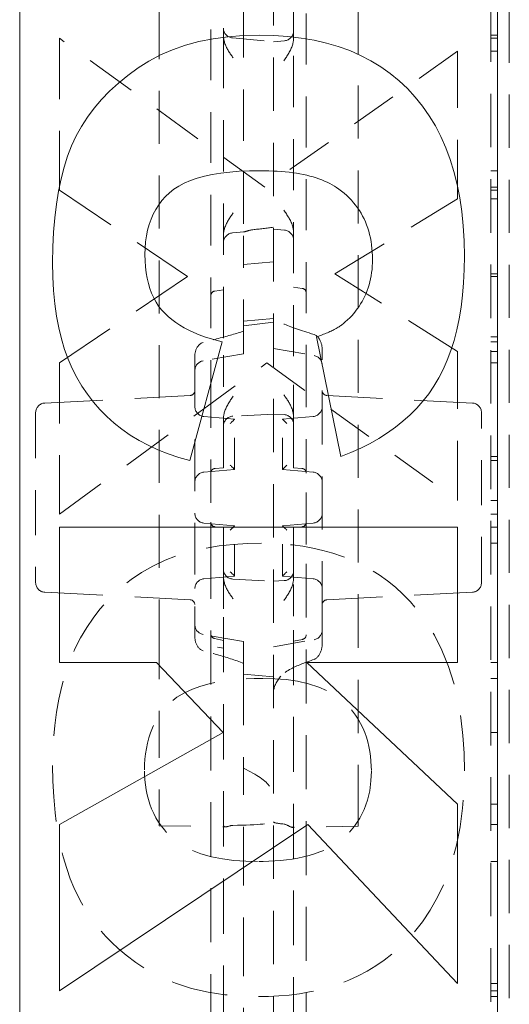
# Model space of a CAD drawing. Units: inches. Extents: x 1.2 to 90.8, y 0.2 to 71.8.
# Drawn here: x 65.8 to 67.4, y 9.5 to 12.6 of the extents above; entities that cross this region are included whole.
import ezdxf

# ---------------------------------------------------------------- set-up
doc = ezdxf.new("R2010")
doc.units = ezdxf.units.IN
doc.header["$LTSCALE"] = 2
doc.header["$MEASUREMENT"] = 0
doc.linetypes.add('DASHED', pattern=[0.2067, 0.1654, -0.0413])
doc.layers.add('Hidden Edges(ANSI)', color=7, linetype='DASHED', lineweight=18)
doc.layers.add('Visible Edges(ANSI)', color=7, linetype='Continuous', lineweight=18)

msp = doc.modelspace()

# ---------------------------------------------------------------- linework, layer by layer
at = {"layer": 'Hidden Edges(ANSI)', "ltscale": 0.509256}
msp.add_line((67.30742, 7.14151), (67.30742, 23.14151), dxfattribs=at)
at = {"layer": 'Hidden Edges(ANSI)', "ltscale": 0.508265}
for p, q in [((66.62432, 7.26213), (66.62432, 23.02088)), ((67.32745, 7.26213), (67.32745, 23.02088))]:
    msp.add_line(p, q, dxfattribs=at)
at = {"layer": 'Hidden Edges(ANSI)', "ltscale": 0.502918}
for p, q in [((66.26495, 19.61149), (66.26495, 10.67152)), ((66.88995, 10.67152), (66.88995, 19.61149))]:
    msp.add_line(p, q, dxfattribs=at)
at = {"layer": 'Hidden Edges(ANSI)', "ltscale": 0.50529}
msp.add_line((67.36492, 15.07921), (67.36492, 7.14151), dxfattribs=at)
at = {"layer": 'Hidden Edges(ANSI)', "ltscale": 0.487157}
msp.add_line((66.53057, 13.99095), (66.53057, 11.97704), dxfattribs=at)
at = {"layer": 'Hidden Edges(ANSI)', "ltscale": 0.482771}
msp.add_line((66.42732, 12.87231), (66.42732, 11.46109), dxfattribs=at)
at = {"layer": 'Hidden Edges(ANSI)', "ltscale": 0.484593}
msp.add_line((66.72732, 11.46109), (66.72732, 12.87764), dxfattribs=at)
at = {"layer": 'Hidden Edges(ANSI)', "ltscale": 0.21055}
msp.add_line((66.46732, 12.81339), (66.46732, 12.5922), dxfattribs=at)
at = {"layer": 'Hidden Edges(ANSI)', "ltscale": 0.22382}
msp.add_line((66.68732, 12.58359), (66.68732, 12.81872), dxfattribs=at)
at = {"layer": 'Hidden Edges(ANSI)', "ltscale": 0.003994}
for p, q in [((66.46732, 12.5922), (66.46732, 12.58923)), ((66.68732, 12.58062), (66.68732, 12.58359))]:
    msp.add_line(p, q, dxfattribs=at)
at = {"layer": 'Hidden Edges(ANSI)', "ltscale": 0.018947}
for p, q in [((67.30742, 12.59459), (67.32742, 12.59459)), ((67.30742, 12.58496), (67.32742, 12.58496)), ((67.30742, 12.54406), (67.32742, 12.54406)), ((67.30742, 12.1687), (67.32742, 12.1687)), ((67.30742, 12.11696), (67.32742, 12.11696)), ((67.30742, 12.10734), (67.32742, 12.10734)), ((67.30742, 12.08087), (67.32742, 12.08087)), ((67.30742, 11.84507), (67.32742, 11.84507)), ((67.30742, 11.83665), (67.32742, 11.83665)), ((67.30742, 11.64656), (67.32742, 11.64656)), ((67.30742, 11.63092), (67.32742, 11.63092)), ((67.30742, 11.60084), (67.32742, 11.60084)), ((67.30742, 11.56475), (67.32742, 11.56475)), ((67.30742, 11.2712), (67.32742, 11.2712)), ((67.30742, 11.25796), (67.32742, 11.25796)), ((67.30742, 11.13284), (67.32742, 11.13284)), ((67.30742, 11.08953), (67.32742, 11.08953)), ((67.30742, 11.04863), (67.32742, 11.04863)), ((67.30742, 10.9981), (67.32742, 10.9981)), ((67.30742, 10.62394), (67.32742, 10.62394)), ((67.30742, 10.57341), (67.32742, 10.57341)), ((67.30742, 10.40378), (67.32742, 10.40378)), ((67.30742, 10.1788), (67.32742, 10.1788)), ((67.30742, 10.11504), (67.32742, 10.11504)), ((67.30742, 9.99834), (67.32742, 9.99834)), ((67.30742, 9.61456), (67.32742, 9.61456)), ((67.30742, 9.5917), (67.32742, 9.5917)), ((67.30742, 9.57365), (67.32742, 9.57365))]:
    msp.add_line(p, q, dxfattribs=at)
at = {"layer": 'Hidden Edges(ANSI)', "ltscale": 0.577676}
msp.add_line((65.95242, 12.58496), (65.95242, 12.10734), dxfattribs=at)
at = {"layer": 'Hidden Edges(ANSI)', "ltscale": 0.481844}
msp.add_line((66.59727, 12.11696), (65.95242, 12.58496), dxfattribs=at)
at = {"layer": 'Hidden Edges(ANSI)', "ltscale": 0.488629}
msp.add_line((66.46732, 12.58923), (66.46732, 11.58939), dxfattribs=at)
at = {"layer": 'Hidden Edges(ANSI)', "ltscale": 0.12312}
msp.add_line((66.49549, 12.58578), (66.62432, 12.57398), dxfattribs=at)
at = {"layer": 'Hidden Edges(ANSI)', "ltscale": 0.033211}
for p, q in [((66.62432, 12.57398), (66.65915, 12.57717)), ((66.62432, 11.98503), (66.65915, 11.98184))]:
    msp.add_line(p, q, dxfattribs=at)
at = {"layer": 'Hidden Edges(ANSI)', "ltscale": 0.486125}
msp.add_line((66.68732, 11.5859), (66.68732, 12.58062), dxfattribs=at)
at = {"layer": 'Hidden Edges(ANSI)', "ltscale": 0.447923}
msp.add_line((67.20242, 12.54406), (66.59727, 12.11696), dxfattribs=at)
at = {"layer": 'Hidden Edges(ANSI)', "ltscale": 0.560215}
msp.add_line((67.20242, 12.08087), (67.20242, 12.54406), dxfattribs=at)
at = {"layer": 'Hidden Edges(ANSI)', "ltscale": 0.585995}
msp.add_line((65.95242, 12.10734), (66.35425, 11.83665), dxfattribs=at)
at = {"layer": 'Hidden Edges(ANSI)', "ltscale": 0.546034}
msp.add_line((66.81743, 11.84507), (67.20242, 12.08087), dxfattribs=at)
at = {"layer": 'Hidden Edges(ANSI)', "ltscale": 0.034613}
msp.add_line((66.49549, 11.97323), (66.53179, 11.97655), dxfattribs=at)
at = {"layer": 'Hidden Edges(ANSI)', "ltscale": 0.284617}
msp.add_line((66.53057, 11.96362), (66.53057, 11.66466), dxfattribs=at)
at = {"layer": 'Hidden Edges(ANSI)', "ltscale": 0.089524}
for p, q in [((66.53057, 11.87446), (66.62432, 11.88267)), ((66.62432, 11.70401), (66.53057, 11.6958)), ((66.62432, 10.57901), (66.53057, 10.58721))]:
    msp.add_line(p, q, dxfattribs=at)
at = {"layer": 'Hidden Edges(ANSI)', "ltscale": 0.586809}
msp.add_line((66.35425, 11.83665), (65.95242, 11.56475), dxfattribs=at)
at = {"layer": 'Hidden Edges(ANSI)', "ltscale": 0.551423}
msp.add_line((67.20242, 11.60084), (66.81743, 11.84507), dxfattribs=at)
at = {"layer": 'Hidden Edges(ANSI)', "ltscale": 0.025966}
for p, q in [((66.44022, 11.79048), (66.46732, 11.79431)), ((66.68732, 11.80291), (66.71442, 11.79909))]:
    msp.add_line(p, q, dxfattribs=at)
at = {"layer": 'Hidden Edges(ANSI)', "ltscale": 0.089863}
msp.add_line((66.62432, 11.69292), (66.53057, 11.68132), dxfattribs=at)
at = {"layer": 'Hidden Edges(ANSI)', "ltscale": 0.141235}
msp.add_line((66.53057, 11.66466), (66.53057, 11.59373), dxfattribs=at)
at = {"layer": 'Hidden Edges(ANSI)', "ltscale": 0.123205}
for p, q in [((66.62432, 11.61026), (66.75183, 11.58777)), ((66.53057, 11.59373), (66.40306, 11.57124)), ((66.53057, 10.68929), (66.40306, 10.71177)), ((66.62432, 10.67276), (66.75183, 10.69524))]:
    msp.add_line(p, q, dxfattribs=at)
at = {"layer": 'Hidden Edges(ANSI)', "ltscale": 0.503005}
msp.add_line((66.77745, 10.77548), (66.77745, 11.60725), dxfattribs=at)
at = {"layer": 'Hidden Edges(ANSI)', "ltscale": 0.49044}
msp.add_line((66.37745, 11.58647), (66.37745, 10.77548), dxfattribs=at)
at = {"layer": 'Hidden Edges(ANSI)', "ltscale": 0.21574}
msp.add_line((66.46732, 11.58939), (66.46732, 11.39078), dxfattribs=at)
at = {"layer": 'Hidden Edges(ANSI)', "ltscale": 0.206108}
msp.add_line((66.68732, 11.39571), (66.68732, 11.5859), dxfattribs=at)
at = {"layer": 'Hidden Edges(ANSI)', "ltscale": 0.566035}
msp.add_line((67.20242, 11.13284), (67.20242, 11.60084), dxfattribs=at)
at = {"layer": 'Hidden Edges(ANSI)', "ltscale": 0.487354}
msp.add_line((65.95242, 11.08953), (66.60329, 11.56475), dxfattribs=at)
at = {"layer": 'Hidden Edges(ANSI)', "ltscale": 0.574766}
msp.add_line((65.95242, 11.56475), (65.95242, 11.08953), dxfattribs=at)
at = {"layer": 'Hidden Edges(ANSI)', "ltscale": 0.446651}
msp.add_line((66.60329, 11.56475), (67.20242, 11.13284), dxfattribs=at)
at = {"layer": 'Hidden Edges(ANSI)', "ltscale": 0.553831}
for p, q in [((65.90595, 11.43869), (66.36323, 11.46266)), ((65.90595, 10.84432), (66.36323, 10.82035))]:
    msp.add_line(p, q, dxfattribs=at)
at = {"layer": 'Hidden Edges(ANSI)', "ltscale": 0.276316}
for p, q in [((66.42732, 11.46109), (66.42732, 11.22529)), ((66.72732, 11.22529), (66.72732, 11.46109))]:
    msp.add_line(p, q, dxfattribs=at)
at = {"layer": 'Hidden Edges(ANSI)', "ltscale": 0.554013}
for p, q in [((67.24909, 11.43869), (66.79166, 11.46267)), ((67.24909, 10.84432), (66.79166, 10.82034))]:
    msp.add_line(p, q, dxfattribs=at)
at = {"layer": 'Hidden Edges(ANSI)', "ltscale": 0.003236}
for p, q in [((65.87752, 11.40651), (65.87752, 11.40874)), ((67.27752, 11.40874), (67.27752, 11.40651)), ((65.87752, 10.87428), (65.87752, 10.87651)), ((67.27752, 10.87651), (67.27752, 10.87428))]:
    msp.add_line(p, q, dxfattribs=at)
at = {"layer": 'Hidden Edges(ANSI)', "ltscale": 0.42735}
for p, q in [((65.87752, 11.40651), (65.87752, 10.87651)), ((67.27752, 10.87651), (67.27752, 11.40651))]:
    msp.add_line(p, q, dxfattribs=at)
at = {"layer": 'Hidden Edges(ANSI)', "ltscale": 0.092346}
for p, q in [((66.40574, 11.39653), (66.50245, 11.38807)), ((66.74915, 11.39653), (66.65245, 11.38807)), ((66.40574, 11.22148), (66.50245, 11.22994)), ((66.74915, 11.22148), (66.65245, 11.22994)), ((66.40574, 11.06153), (66.50245, 11.05307)), ((66.74915, 11.06153), (66.65245, 11.05307)), ((66.40574, 10.88648), (66.50245, 10.89494)), ((66.74915, 10.88648), (66.65245, 10.89494))]:
    msp.add_line(p, q, dxfattribs=at)
at = {"layer": 'Hidden Edges(ANSI)', "ltscale": 0.088121}
for p, q in [((66.46732, 11.39078), (66.46732, 11.29815)), ((66.46732, 10.98486), (66.46732, 10.89223))]:
    msp.add_line(p, q, dxfattribs=at)
at = {"layer": 'Hidden Edges(ANSI)', "ltscale": 0.121626}
for p, q in [((66.62432, 11.40401), (66.4967, 11.39732)), ((66.4967, 10.88569), (66.62432, 10.87901))]:
    msp.add_line(p, q, dxfattribs=at)
at = {"layer": 'Hidden Edges(ANSI)', "ltscale": 0.236451}
for p, q in [((66.50245, 11.22994), (66.50245, 11.38807)), ((66.65245, 11.22994), (66.65245, 11.38807)), ((66.50245, 10.89494), (66.50245, 11.05307)), ((66.65245, 10.89494), (66.65245, 11.05307))]:
    msp.add_line(p, q, dxfattribs=at)
at = {"layer": 'Hidden Edges(ANSI)', "ltscale": 0.031969}
for p, q in [((66.65794, 11.40224), (66.62432, 11.40401)), ((66.62432, 10.87901), (66.65794, 10.88077))]:
    msp.add_line(p, q, dxfattribs=at)
at = {"layer": 'Hidden Edges(ANSI)', "ltscale": 0.092813}
for p, q in [((66.68732, 11.29815), (66.68732, 11.39571)), ((66.68732, 10.8873), (66.68732, 10.98486))]:
    msp.add_line(p, q, dxfattribs=at)
at = {"layer": 'Hidden Edges(ANSI)', "ltscale": 0.093446}
for p, q in [((66.46732, 11.29815), (66.46732, 11.23551)), ((66.68732, 11.23551), (66.68732, 11.29815)), ((66.46732, 11.04751), (66.46732, 10.98486)), ((66.68732, 10.98486), (66.68732, 11.04751))]:
    msp.add_line(p, q, dxfattribs=at)
at = {"layer": 'Hidden Edges(ANSI)', "ltscale": 0.025053}
for p, q in [((66.46732, 11.23551), (66.44101, 11.2332)), ((66.71363, 11.2332), (66.68732, 11.23551)), ((66.44101, 11.04981), (66.46732, 11.04751)), ((66.68732, 11.04751), (66.71363, 11.04981))]:
    msp.add_line(p, q, dxfattribs=at)
at = {"layer": 'Hidden Edges(ANSI)', "ltscale": 0.159487}
for p, q in [((66.42732, 11.22529), (66.42732, 11.05772)), ((66.72732, 11.05772), (66.72732, 11.22529))]:
    msp.add_line(p, q, dxfattribs=at)
at = {"layer": 'Hidden Edges(ANSI)', "ltscale": 0.069272}
for p, q in [((66.42732, 11.05772), (66.42732, 10.99388)), ((66.72732, 10.99388), (66.72732, 11.05772))]:
    msp.add_line(p, q, dxfattribs=at)
at = {"layer": 'Hidden Edges(ANSI)', "ltscale": 0.513342}
msp.add_line((66.42732, 10.99388), (66.42732, 8.60469), dxfattribs=at)
at = {"layer": 'Hidden Edges(ANSI)', "ltscale": 0.512731}
msp.add_line((66.72732, 8.60753), (66.72732, 10.99388), dxfattribs=at)
at = {"layer": 'Hidden Edges(ANSI)', "ltscale": 0.131606}
msp.add_line((66.46732, 10.89223), (66.46732, 10.76643), dxfattribs=at)
at = {"layer": 'Hidden Edges(ANSI)', "ltscale": 0.123398}
msp.add_line((66.68732, 10.7689), (66.68732, 10.8873), dxfattribs=at)
at = {"layer": 'Hidden Edges(ANSI)', "ltscale": 0.068672}
msp.add_line((66.37745, 10.77548), (66.37745, 10.70352), dxfattribs=at)
at = {"layer": 'Hidden Edges(ANSI)', "ltscale": 0.525335}
msp.add_line((66.46732, 10.76643), (66.46732, 9.44989), dxfattribs=at)
at = {"layer": 'Hidden Edges(ANSI)', "ltscale": 0.521253}
msp.add_line((66.68732, 9.46258), (66.68732, 10.7689), dxfattribs=at)
at = {"layer": 'Hidden Edges(ANSI)', "ltscale": 0.088987}
msp.add_line((66.77745, 10.68249), (66.77745, 10.77548), dxfattribs=at)
at = {"layer": 'Hidden Edges(ANSI)', "ltscale": 0.02714}
for p, q in [((66.46732, 10.69311), (66.4393, 10.69886)), ((66.71534, 10.69601), (66.68732, 10.69027))]:
    msp.add_line(p, q, dxfattribs=at)
at = {"layer": 'Hidden Edges(ANSI)', "ltscale": 0.163818}
msp.add_line((66.53057, 10.68929), (66.53057, 10.62089), dxfattribs=at)
at = {"layer": 'Hidden Edges(ANSI)', "ltscale": 0.202487}
msp.add_line((66.26495, 10.67152), (66.26495, 10.46838), dxfattribs=at)
at = {"layer": 'Hidden Edges(ANSI)', "ltscale": 0.017972}
msp.add_line((66.46732, 10.66846), (66.4486, 10.67152), dxfattribs=at)
at = {"layer": 'Hidden Edges(ANSI)', "ltscale": 0.201671}
msp.add_line((66.88995, 10.4692), (66.88995, 10.67152), dxfattribs=at)
at = {"layer": 'Hidden Edges(ANSI)', "ltscale": 0.098716}
msp.add_line((66.53057, 10.62089), (66.53057, 10.5263), dxfattribs=at)
at = {"layer": 'Hidden Edges(ANSI)', "ltscale": 0.258598}
msp.add_line((66.53057, 10.5263), (66.53057, 10.29105), dxfattribs=at)
at = {"layer": 'Hidden Edges(ANSI)', "ltscale": 0.435056}
for p, q in [((66.26495, 10.46838), (66.26495, 10.15687)), ((66.88995, 10.15769), (66.88995, 10.4692))]:
    msp.add_line(p, q, dxfattribs=at)
at = {"layer": 'Hidden Edges(ANSI)', "ltscale": 0.014336}
msp.add_line((66.53057, 10.29105), (66.53057, 10.2759), dxfattribs=at)
at = {"layer": 'Hidden Edges(ANSI)', "ltscale": 0.557506}
msp.add_line((66.53057, 9.35401), (66.53057, 10.2759), dxfattribs=at)
at = {"layer": 'Hidden Edges(ANSI)', "ltscale": 0.061188}
msp.add_line((66.26495, 10.11078), (66.26495, 10.15687), dxfattribs=at)
at = {"layer": 'Hidden Edges(ANSI)', "ltscale": 0.064452}
msp.add_line((66.88995, 10.15769), (66.88995, 10.10914), dxfattribs=at)
at = {"layer": 'Hidden Edges(ANSI)', "ltscale": 0.19803}
msp.add_line((66.26495, 10.11078), (66.47296, 10.10715), dxfattribs=at)
at = {"layer": 'Hidden Edges(ANSI)', "ltscale": 0.195938}
msp.add_line((66.88995, 10.10914), (66.68413, 10.10555), dxfattribs=at)
at = {"layer": 'Hidden Edges(ANSI)', "ltscale": 0.073144, "flags": 128}
for points in [[(66.46732, 12.5922), (66.46741, 12.58904), (66.46766, 12.58589), (66.46806, 12.58275), (66.46862, 12.57963), (66.4693, 12.57653), (66.47012, 12.57346), (66.47105, 12.57042), (66.47209, 12.56741), (66.47323, 12.56443), (66.47447, 12.56148), (66.4758, 12.55855), (66.47721, 12.55565), (66.4787, 12.55278), (66.48025, 12.54993), (66.48185, 12.54712), (66.48352, 12.54432), (66.48522, 12.54156), (66.48696, 12.53882), (66.48873, 12.5361), (66.49053, 12.53341), (66.49234, 12.53075), (66.49415, 12.52811), (66.49597, 12.5255), (66.49778, 12.52291)], [(66.46732, 11.96681), (66.46741, 11.96997), (66.46766, 11.97313), (66.46806, 11.97627), (66.46862, 11.97939), (66.4693, 11.98248), (66.47012, 11.98555), (66.47105, 11.98859), (66.47209, 11.9916), (66.47323, 11.99458), (66.47447, 11.99753), (66.4758, 12.00046), (66.47721, 12.00336), (66.4787, 12.00623), (66.48025, 12.00908), (66.48185, 12.0119), (66.48352, 12.01469), (66.48522, 12.01745), (66.48696, 12.02019), (66.48873, 12.02291), (66.49053, 12.0256), (66.49234, 12.02826), (66.49415, 12.0309), (66.49597, 12.03351), (66.49778, 12.0361)]]:
    msp.add_lwpolyline(points, dxfattribs=at)
at = {"layer": 'Hidden Edges(ANSI)', "ltscale": 0.073146, "flags": 128}
for points in [[(66.65686, 12.5143), (66.65886, 12.51716), (66.66085, 12.52003), (66.66284, 12.52293), (66.66482, 12.52585), (66.66677, 12.5288), (66.66868, 12.53177), (66.67055, 12.53477), (66.67238, 12.5378), (66.67414, 12.54085), (66.67583, 12.54394), (66.67744, 12.54706), (66.67897, 12.55021), (66.6804, 12.55339), (66.68172, 12.55661), (66.68293, 12.55986), (66.68399, 12.56307), (66.68488, 12.56614), (66.68561, 12.56906), (66.68619, 12.57183), (66.68663, 12.57446), (66.68695, 12.57695), (66.68717, 12.5793), (66.68728, 12.58152), (66.68732, 12.58359)], [(66.65686, 12.04471), (66.65886, 12.04185), (66.66085, 12.03898), (66.66284, 12.03608), (66.66482, 12.03316), (66.66677, 12.03021), (66.66868, 12.02724), (66.67055, 12.02424), (66.67238, 12.02121), (66.67414, 12.01816), (66.67583, 12.01507), (66.67744, 12.01195), (66.67897, 12.0088), (66.6804, 12.00562), (66.68172, 12.00241), (66.68293, 11.99915), (66.68399, 11.99594), (66.68488, 11.99287), (66.68561, 11.98995), (66.68619, 11.98718), (66.68663, 11.98455), (66.68695, 11.98206), (66.68717, 11.97971), (66.68728, 11.97749), (66.68732, 11.97542)]]:
    msp.add_lwpolyline(points, dxfattribs=at)
at = {"layer": 'Hidden Edges(ANSI)', "ltscale": 0.044643, "flags": 128}
msp.add_lwpolyline([(66.5591, 11.98307), (66.5572, 11.98283), (66.55529, 11.98253), (66.55341, 11.98221), (66.55154, 11.98184), (66.54972, 11.98145), (66.54795, 11.98103), (66.54623, 11.98059), (66.54459, 11.98015), (66.54302, 11.97971), (66.54154, 11.97927), (66.54015, 11.97885), (66.53885, 11.97846), (66.53763, 11.97808), (66.53647, 11.97772), (66.53539, 11.9774), (66.5344, 11.97711), (66.53351, 11.97688), (66.53273, 11.9767), (66.53207, 11.97659), (66.53153, 11.97654), (66.53111, 11.97657), (66.53081, 11.97666), (66.53063, 11.97682), (66.53057, 11.97704)], dxfattribs=at)
at = {"layer": 'Hidden Edges(ANSI)', "ltscale": 0.130609, "flags": 128}
msp.add_lwpolyline([(66.75183, 11.65427), (66.74414, 11.65655), (66.73668, 11.65881), (66.72945, 11.66105), (66.72243, 11.66326), (66.71564, 11.66545), (66.70906, 11.66762), (66.70269, 11.66977), (66.69652, 11.67189), (66.69056, 11.674), (66.68481, 11.6761), (66.67925, 11.67817), (66.67389, 11.68023), (66.66872, 11.68227), (66.66375, 11.6843), (66.65897, 11.68632), (66.65438, 11.68833), (66.64998, 11.69032), (66.64576, 11.6923), (66.64173, 11.69427), (66.63788, 11.69623), (66.63422, 11.69819), (66.63074, 11.70013), (66.62744, 11.70207), (66.62432, 11.70401)], dxfattribs=at)
at = {"layer": 'Hidden Edges(ANSI)', "ltscale": 0.126046, "flags": 128}
msp.add_lwpolyline([(66.53057, 11.66466), (66.52629, 11.66329), (66.52193, 11.66191), (66.51749, 11.66052), (66.51296, 11.65912), (66.50834, 11.65771), (66.50364, 11.6563), (66.49885, 11.65487), (66.49398, 11.65343), (66.48901, 11.65199), (66.48395, 11.65053), (66.4788, 11.64907), (66.47356, 11.64759), (66.46823, 11.64611), (66.4628, 11.64461), (66.45728, 11.6431), (66.45166, 11.64158), (66.44594, 11.64004), (66.44012, 11.6385), (66.43421, 11.63694), (66.42819, 11.63537), (66.42206, 11.63378), (66.41584, 11.63218), (66.4095, 11.63057), (66.40306, 11.62894)], dxfattribs=at)
at = {"layer": 'Hidden Edges(ANSI)', "ltscale": 0.053853, "flags": 128}
msp.add_lwpolyline([(66.77745, 11.60725), (66.7774, 11.60952), (66.77725, 11.61186), (66.77701, 11.61424), (66.77668, 11.61665), (66.77628, 11.61904), (66.77579, 11.6214), (66.77524, 11.6237), (66.77461, 11.6259), (66.77391, 11.62805), (66.7731, 11.63023), (66.77218, 11.63245), (66.77117, 11.63465), (66.77008, 11.63682), (66.76891, 11.63891), (66.76768, 11.64092), (66.7664, 11.64279), (66.76501, 11.6446), (66.76345, 11.64639), (66.76177, 11.64812), (66.75997, 11.64973), (66.75811, 11.65117), (66.75619, 11.65239), (66.75408, 11.65344), (66.75183, 11.65427)], dxfattribs=at)
at = {"layer": 'Hidden Edges(ANSI)', "ltscale": 0.050292, "flags": 128}
msp.add_lwpolyline([(66.40307, 11.6289), (66.40092, 11.62826), (66.3989, 11.62743), (66.39704, 11.62645), (66.39521, 11.62526), (66.39343, 11.6239), (66.39173, 11.62241), (66.39013, 11.62084), (66.38868, 11.61921), (66.38737, 11.61756), (66.38613, 11.61579), (66.38494, 11.6139), (66.38383, 11.61193), (66.38279, 11.60991), (66.38185, 11.60787), (66.38101, 11.60584), (66.38029, 11.60385), (66.37966, 11.60181), (66.3791, 11.59969), (66.37862, 11.59749), (66.37821, 11.59526), (66.37788, 11.59301), (66.37764, 11.59078), (66.3775, 11.58859), (66.37745, 11.58647)], dxfattribs=at)
at = {"layer": 'Hidden Edges(ANSI)', "ltscale": 0.073001, "flags": 128}
for points in [[(66.49778, 11.4599), (66.49579, 11.45707), (66.4938, 11.45421), (66.49181, 11.45133), (66.48984, 11.44842), (66.48789, 11.44549), (66.48598, 11.44253), (66.48411, 11.43955), (66.48229, 11.43653), (66.48053, 11.43349), (66.47884, 11.43042), (66.47722, 11.42731), (66.4757, 11.42417), (66.47427, 11.421), (66.47294, 11.41779), (66.47173, 11.41455), (66.47066, 11.41134), (66.46977, 11.40827), (66.46904, 11.40535), (66.46846, 11.40257), (66.46801, 11.39993), (66.46769, 11.39744), (66.46748, 11.39508), (66.46736, 11.39287), (66.46732, 11.39078)], [(66.65686, 10.81818), (66.65885, 10.82102), (66.66084, 10.82388), (66.66283, 10.82676), (66.6648, 10.82966), (66.66675, 10.83259), (66.66866, 10.83555), (66.67053, 10.83854), (66.67235, 10.84155), (66.67411, 10.84459), (66.6758, 10.84767), (66.67742, 10.85077), (66.67894, 10.85391), (66.68037, 10.85708), (66.6817, 10.86029), (66.68291, 10.86353), (66.68398, 10.86675), (66.68487, 10.86982), (66.6856, 10.87274), (66.68618, 10.87552), (66.68663, 10.87815), (66.68695, 10.88065), (66.68716, 10.883), (66.68728, 10.88522), (66.68732, 10.8873)]]:
    msp.add_lwpolyline(points, dxfattribs=at)
at = {"layer": 'Hidden Edges(ANSI)', "ltscale": 0.072999, "flags": 128}
for points in [[(66.68732, 11.39571), (66.68723, 11.39887), (66.68698, 11.40202), (66.68658, 11.40516), (66.68602, 11.40828), (66.68534, 11.41137), (66.68452, 11.41443), (66.68359, 11.41747), (66.68255, 11.42047), (66.6814, 11.42345), (66.68016, 11.4264), (66.67883, 11.42932), (66.67742, 11.43221), (66.67594, 11.43508), (66.67439, 11.43791), (66.67278, 11.44072), (66.67112, 11.44351), (66.66941, 11.44626), (66.66767, 11.44899), (66.6659, 11.4517), (66.66411, 11.45437), (66.6623, 11.45702), (66.66048, 11.45965), (66.65867, 11.46225), (66.65686, 11.46483)], [(66.46732, 10.89223), (66.46741, 10.88907), (66.46766, 10.88592), (66.46806, 10.88278), (66.46862, 10.87966), (66.4693, 10.87657), (66.47012, 10.8735), (66.47105, 10.87047), (66.47209, 10.86746), (66.47324, 10.86449), (66.47448, 10.86154), (66.47581, 10.85862), (66.47722, 10.85573), (66.4787, 10.85286), (66.48025, 10.85002), (66.48186, 10.84721), (66.48352, 10.84443), (66.48523, 10.84168), (66.48697, 10.83895), (66.48874, 10.83624), (66.49053, 10.83356), (66.49234, 10.83091), (66.49416, 10.82829), (66.49597, 10.82569), (66.49778, 10.82311)]]:
    msp.add_lwpolyline(points, dxfattribs=at)
at = {"layer": 'Hidden Edges(ANSI)', "ltscale": 0.527776, "flags": 128}
msp.add_lwpolyline([(66.58644, 10.9981), (66.5423, 10.99724), (66.49809, 10.99453), (66.4541, 10.98974), (66.41056, 10.98267), (66.36757, 10.97306), (66.32532, 10.96062), (66.28412, 10.94511), (66.24506, 10.92669), (66.20957, 10.90631), (66.17753, 10.8845), (66.14883, 10.86178), (66.12332, 10.83868), (66.10075, 10.81558), (66.07915, 10.79069), (66.05811, 10.76332), (66.0379, 10.73347), (66.0188, 10.70112), (66.00107, 10.66626), (65.985, 10.62889), (65.97105, 10.58969), (65.95945, 10.54959), (65.95005, 10.50877), (65.9427, 10.46742), (65.93725, 10.42572), (65.93355, 10.38384), (65.93143, 10.34198), (65.93077, 10.30031)], dxfattribs=at)
at = {"layer": 'Hidden Edges(ANSI)', "ltscale": 0.526687, "flags": 128}
msp.add_lwpolyline([(67.22408, 10.28347), (67.22293, 10.33902), (67.21931, 10.39461), (67.21291, 10.4499), (67.20345, 10.50457), (67.19059, 10.55847), (67.17397, 10.6113), (67.15327, 10.66265), (67.12975, 10.70938), (67.105, 10.7498), (67.07979, 10.78442), (67.05489, 10.81376), (67.03106, 10.83834), (67.00719, 10.86014), (66.98223, 10.8803), (66.95619, 10.89881), (66.9291, 10.91569), (66.90095, 10.93097), (66.87176, 10.94464), (66.84159, 10.9567), (66.81084, 10.96706), (66.77961, 10.97578), (66.74799, 10.98293), (66.71605, 10.98861), (66.68385, 10.99288), (66.65147, 10.99583), (66.61898, 10.99755), (66.58644, 10.9981)], dxfattribs=at)
at = {"layer": 'Hidden Edges(ANSI)', "ltscale": 0.05127, "flags": 128}
msp.add_lwpolyline([(66.37745, 10.70352), (66.3775, 10.70117), (66.37766, 10.69881), (66.37792, 10.69647), (66.37828, 10.69413), (66.37873, 10.69182), (66.37929, 10.68953), (66.37994, 10.68727), (66.38068, 10.68505), (66.3815, 10.68289), (66.3824, 10.68079), (66.38338, 10.67876), (66.38444, 10.67679), (66.38556, 10.6749), (66.38676, 10.6731), (66.38801, 10.67138), (66.38933, 10.66976), (66.39074, 10.6682), (66.39224, 10.66672), (66.39383, 10.66533), (66.39551, 10.66406), (66.39728, 10.66291), (66.39913, 10.66191), (66.40106, 10.66109), (66.40306, 10.66045)], dxfattribs=at)
at = {"layer": 'Hidden Edges(ANSI)', "ltscale": 0.056897, "flags": 128}
msp.add_lwpolyline([(66.75183, 10.63294), (66.75381, 10.63373), (66.7557, 10.63474), (66.75749, 10.63593), (66.75919, 10.63727), (66.7608, 10.63875), (66.76232, 10.64032), (66.76374, 10.64197), (66.76509, 10.6437), (66.76639, 10.64554), (66.76764, 10.6475), (66.76884, 10.64955), (66.76999, 10.6517), (66.77107, 10.65394), (66.77209, 10.65627), (66.77304, 10.65866), (66.77391, 10.66113), (66.77469, 10.66365), (66.77539, 10.66623), (66.776, 10.66886), (66.7765, 10.67153), (66.77691, 10.67424), (66.7772, 10.67697), (66.77738, 10.67972), (66.77745, 10.68249)], dxfattribs=at)
at = {"layer": 'Hidden Edges(ANSI)', "ltscale": 0.127401, "flags": 128}
msp.add_lwpolyline([(66.53057, 10.62089), (66.52555, 10.62281), (66.5205, 10.62469), (66.51541, 10.62655), (66.5103, 10.62838), (66.50516, 10.63017), (66.49999, 10.63194), (66.4948, 10.63369), (66.48957, 10.63541), (66.48433, 10.6371), (66.47905, 10.63878), (66.47376, 10.64043), (66.46844, 10.64206), (66.4631, 10.64367), (66.45773, 10.64527), (66.45235, 10.64684), (66.44694, 10.6484), (66.44152, 10.64995), (66.43607, 10.65148), (66.43061, 10.653), (66.42513, 10.65451), (66.41964, 10.65601), (66.41413, 10.6575), (66.4086, 10.65898), (66.40306, 10.66045)], dxfattribs=at)
at = {"layer": 'Hidden Edges(ANSI)', "ltscale": 0.112817, "flags": 128}
msp.add_lwpolyline([(66.75183, 10.63294), (66.74719, 10.63139), (66.74258, 10.62981), (66.73799, 10.62822), (66.73343, 10.6266), (66.72889, 10.62496), (66.72438, 10.6233), (66.71989, 10.6216), (66.71544, 10.61987), (66.71101, 10.61811), (66.70661, 10.61632), (66.70223, 10.61448), (66.69776, 10.61254), (66.69322, 10.61051), (66.68865, 10.60838), (66.68407, 10.60615), (66.67951, 10.60382), (66.67502, 10.6014), (66.6706, 10.59888), (66.66631, 10.59627), (66.66217, 10.59354), (66.65823, 10.59068), (66.65454, 10.58768), (66.65112, 10.58454), (66.64792, 10.58109)], dxfattribs=at)
at = {"layer": 'Hidden Edges(ANSI)', "ltscale": 0.43597, "flags": 128}
msp.add_lwpolyline([(66.2195, 10.28588), (66.21983, 10.30292), (66.22083, 10.31996), (66.22258, 10.33695), (66.22514, 10.35382), (66.22855, 10.37051), (66.23288, 10.38698), (66.23814, 10.40307), (66.24439, 10.41874), (66.25166, 10.43394), (66.25998, 10.44865), (66.26968, 10.46322), (66.28283, 10.47988), (66.29992, 10.49755), (66.32094, 10.51442), (66.34454, 10.52866), (66.36972, 10.54025), (66.39581, 10.54947), (66.4224, 10.55671), (66.44992, 10.56242), (66.47812, 10.56676), (66.50667, 10.56989), (66.53526, 10.57194), (66.56357, 10.57307), (66.59126, 10.57341)], dxfattribs=at)
at = {"layer": 'Hidden Edges(ANSI)', "ltscale": 0.61861, "flags": 128}
msp.add_lwpolyline([(66.59126, 10.57341), (66.62823, 10.57251), (66.66462, 10.56962), (66.70005, 10.56446), (66.73415, 10.55678), (66.76655, 10.54631), (66.79588, 10.53327), (66.81952, 10.51942), (66.838, 10.50575), (66.85201, 10.49319), (66.86289, 10.48189), (66.87286, 10.47018), (66.88204, 10.45795), (66.89042, 10.4452), (66.89803, 10.43194), (66.90485, 10.41816), (66.91089, 10.40388), (66.9161, 10.38926), (66.92048, 10.37441), (66.92408, 10.35936), (66.92694, 10.34414), (66.9291, 10.32879), (66.93058, 10.31334), (66.93145, 10.29782), (66.93173, 10.28227)], dxfattribs=at)
at = {"layer": 'Hidden Edges(ANSI)', "ltscale": 0.535761, "flags": 128}
msp.add_lwpolyline([(65.93077, 10.30031), (65.93156, 10.25077), (65.93409, 10.20102), (65.93858, 10.15139), (65.94523, 10.10219), (65.95404, 10.05478), (65.96415, 10.01266), (65.97508, 9.97579), (65.9864, 9.94381), (65.99767, 9.91638), (66.00899, 9.89212), (66.0213, 9.86867), (66.03464, 9.84595), (66.04901, 9.82398), (66.06441, 9.80274), (66.08084, 9.78225), (66.09831, 9.76249), (66.11682, 9.74349), (66.13685, 9.72477), (66.16163, 9.70376), (66.19189, 9.6811), (66.22779, 9.65803), (66.26951, 9.63579), (66.31706, 9.61568), (66.36735, 9.59958), (66.41882, 9.58769), (66.47111, 9.57965), (66.52389, 9.57509), (66.57682, 9.57365)], dxfattribs=at)
at = {"layer": 'Hidden Edges(ANSI)', "ltscale": 0.631017, "flags": 128}
msp.add_lwpolyline([(66.57441, 9.99834), (66.53711, 9.99914), (66.50025, 10.00171), (66.46426, 10.0063), (66.42951, 10.01316), (66.3964, 10.02256), (66.36557, 10.03464), (66.33997, 10.048), (66.31977, 10.06153), (66.30419, 10.07441), (66.29234, 10.08599), (66.28189, 10.09756), (66.27226, 10.10966), (66.26343, 10.1223), (66.25541, 10.13548), (66.2482, 10.14918), (66.24179, 10.16343), (66.23623, 10.1781), (66.23154, 10.19302), (66.22769, 10.20816), (66.22463, 10.22347), (66.22233, 10.23893), (66.22073, 10.25451), (66.2198, 10.27017), (66.2195, 10.28588)], dxfattribs=at)
at = {"layer": 'Hidden Edges(ANSI)', "ltscale": 0.13594, "flags": 128}
msp.add_lwpolyline([(66.53057, 10.29105), (66.53824, 10.28736), (66.54558, 10.28367), (66.55259, 10.27999), (66.55928, 10.27632), (66.56563, 10.27266), (66.57165, 10.269), (66.57735, 10.26535), (66.58271, 10.26171), (66.58776, 10.25807), (66.59247, 10.25443), (66.59686, 10.25081), (66.60092, 10.24718), (66.60466, 10.24356), (66.60807, 10.23995), (66.61116, 10.23634), (66.61392, 10.23273), (66.61636, 10.22913), (66.61847, 10.22553), (66.62026, 10.22194), (66.62172, 10.21835), (66.62286, 10.21476), (66.62367, 10.21117), (66.62416, 10.20759), (66.62432, 10.20401)], dxfattribs=at)
at = {"layer": 'Hidden Edges(ANSI)', "ltscale": 0.629666, "flags": 128}
msp.add_lwpolyline([(66.93173, 10.28227), (66.93047, 10.25141), (66.92649, 10.22083), (66.91944, 10.19079), (66.90916, 10.16192), (66.8955, 10.13451), (66.87893, 10.10945), (66.86184, 10.08902), (66.84593, 10.07338), (66.83194, 10.06188), (66.81741, 10.05183), (66.80216, 10.04291), (66.78631, 10.03504), (66.76997, 10.02816), (66.75327, 10.0222), (66.73625, 10.01707), (66.71883, 10.01267), (66.70109, 10.00896), (66.6831, 10.00588), (66.66494, 10.00339), (66.6467, 10.00146), (66.62844, 10.00003), (66.61026, 9.99906), (66.59222, 9.99851), (66.57441, 9.99834)], dxfattribs=at)
at = {"layer": 'Hidden Edges(ANSI)', "ltscale": 0.527475, "flags": 128}
msp.add_lwpolyline([(66.57682, 9.57365), (66.60917, 9.57419), (66.64152, 9.57586), (66.67377, 9.57874), (66.70587, 9.5829), (66.73774, 9.58844), (66.76927, 9.5954), (66.80037, 9.60387), (66.831, 9.61392), (66.86109, 9.62561), (66.89042, 9.63894), (66.9187, 9.65382), (66.94591, 9.67024), (66.97204, 9.6882), (66.9971, 9.70771), (67.02107, 9.72877), (67.04397, 9.7514), (67.06735, 9.77737), (67.0919, 9.80853), (67.11676, 9.84536), (67.14102, 9.88835), (67.16382, 9.93798), (67.18371, 9.99301), (67.19921, 10.04966), (67.21064, 10.10741), (67.21834, 10.16589), (67.2227, 10.22471), (67.22408, 10.28347)], dxfattribs=at)
at = {"layer": 'Hidden Edges(ANSI)', "ltscale": 0.048194, "flags": 128}
msp.add_lwpolyline([(66.4967, 10.11159), (66.49469, 10.11148), (66.49274, 10.11125), (66.49083, 10.11093), (66.48898, 10.11053), (66.48718, 10.1101), (66.48544, 10.10964), (66.48374, 10.10918), (66.48211, 10.10875), (66.48055, 10.10834), (66.47906, 10.10798), (66.47765, 10.10767), (66.47632, 10.10743), (66.47507, 10.10726), (66.47386, 10.10717), (66.47271, 10.10716), (66.47165, 10.10725), (66.47067, 10.10745), (66.46981, 10.10776), (66.46906, 10.1082), (66.46844, 10.10877), (66.46796, 10.10945), (66.46761, 10.11024), (66.46739, 10.11115), (66.46732, 10.11216)], dxfattribs=at)
at = {"layer": 'Hidden Edges(ANSI)', "ltscale": 0.052019, "flags": 128}
msp.add_lwpolyline([(66.68732, 10.1085), (66.68723, 10.10767), (66.68698, 10.10697), (66.68658, 10.10641), (66.68602, 10.10599), (66.68532, 10.1057), (66.68448, 10.10557), (66.68353, 10.10557), (66.68246, 10.1057), (66.68131, 10.10594), (66.68009, 10.10629), (66.67882, 10.10673), (66.67751, 10.10725), (66.67614, 10.10785), (66.6747, 10.10854), (66.6732, 10.10928), (66.67165, 10.11008), (66.67007, 10.11092), (66.66846, 10.11179), (66.66683, 10.11266), (66.66518, 10.11351), (66.66349, 10.11431), (66.66176, 10.11502), (66.65994, 10.11559), (66.65794, 10.11594)], dxfattribs=at)
at = {"layer": 'Hidden Edges(ANSI)', "ltscale": 0.043578}
for centre, start, end in [((66.49832, 12.61665), 180, 264.76797), ((66.65632, 12.60804), 275.23203, 0), ((66.49832, 11.94236), 95.23203, 180), ((66.65632, 11.95097), 0, 84.76797)]:
    msp.add_arc(centre, 0.031, start, end, dxfattribs=at)
at = {"layer": 'Hidden Edges(ANSI)', "ltscale": 0.020336}
for centre, start, end in [((66.44232, 11.77563), 98.03606, 180), ((66.71232, 11.78424), 0, 81.96394)]:
    msp.add_arc(centre, 0.015, start, end, dxfattribs=at)
at = {"layer": 'Hidden Edges(ANSI)', "ltscale": 0.041122}
for centre, start, end in [((66.40845, 11.54071), 100, 180), ((66.74645, 11.55724), 0, 80), ((66.40845, 10.7423), 180, 260), ((66.74645, 10.72577), 280, 0)]:
    msp.add_arc(centre, 0.031, start, end, dxfattribs=at)
at = {"layer": 'Hidden Edges(ANSI)', "ltscale": 0.021591}
for centre, start, end in [((66.36245, 11.47764), 273, 0), ((66.79245, 11.47765), 180, 267), ((66.36245, 10.80537), 0, 87), ((66.79245, 10.80536), 93, 180)]:
    msp.add_arc(centre, 0.015, start, end, dxfattribs=at)
at = {"layer": 'Hidden Edges(ANSI)', "ltscale": 0.043282}
for centre, start, end in [((65.90752, 11.40874), 93, 180), ((67.24752, 11.40874), 0, 87), ((65.90752, 10.87428), 180, 267), ((67.24752, 10.87428), 273, 0)]:
    msp.add_arc(centre, 0.03, start, end, dxfattribs=at)
at = {"layer": 'Hidden Edges(ANSI)', "ltscale": 0.043698}
for centre, start, end in [((66.40845, 11.42741), 180, 265), ((66.74645, 11.42741), 275, 0), ((66.40845, 11.1906), 95, 180), ((66.74645, 11.1906), 0, 85), ((66.40845, 11.09241), 180, 265), ((66.74645, 11.09241), 275, 0), ((66.40845, 10.8556), 95, 180), ((66.74645, 10.8556), 0, 85)]:
    msp.add_arc(centre, 0.031, start, end, dxfattribs=at)
at = {"layer": 'Hidden Edges(ANSI)', "ltscale": 0.044728}
for centre, start, end in [((66.49832, 11.36636), 93, 180), ((66.65632, 11.37129), 0, 87), ((66.49832, 10.91665), 180, 267), ((66.65632, 10.91173), 273, 0)]:
    msp.add_arc(centre, 0.031, start, end, dxfattribs=at)
at = {"layer": 'Hidden Edges(ANSI)', "ltscale": 0.021093}
for centre, start, end in [((66.44232, 11.21826), 95, 180), ((66.71232, 11.21826), 0, 85), ((66.44232, 11.06475), 180, 265), ((66.71232, 11.06475), 275, 0)]:
    msp.add_arc(centre, 0.015, start, end, dxfattribs=at)
at = {"layer": 'Hidden Edges(ANSI)', "ltscale": 0.019448}
for centre, start, end in [((66.44232, 10.71355), 180, 258.40331), ((66.71232, 10.71071), 281.59669, 0)]:
    msp.add_arc(centre, 0.015, start, end, dxfattribs=at)
at = {"layer": 'Hidden Edges(ANSI)', "ltscale": 0.062706}
msp.add_ellipse((66.24607, 12.01315), major_axis=(-0.89255, -0.08223), ratio=0.0697268, start_param=1.9227, end_param=2.0019901, dxfattribs=at)
at = {"layer": 'Hidden Edges(ANSI)', "ltscale": 0.025741}
for centre, major_axis, start_param, end_param in [((66.48745, 11.37432), (-0.015, -0.01374), 1.599257, 3.1176934), ((66.66745, 11.37432), (0.015, -0.01374), 3.1654919, 4.6839283), ((66.48745, 11.24369), (-0.015, 0.01374), 3.1654919, 4.6839283), ((66.66745, 11.24369), (0.015, 0.01374), 1.599257, 3.1176934), ((66.48745, 11.03932), (-0.015, -0.01374), 1.599257, 3.1176934), ((66.66745, 11.03932), (0.015, -0.01374), 3.1654919, 4.6839283), ((66.48745, 10.90869), (0.015, -0.01374), 0.0238992, 1.5423357), ((66.66745, 10.90869), (-0.015, -0.01374), 4.7408496, 6.2592861)]:
    msp.add_ellipse(centre, major_axis=major_axis, ratio=0.0260864, start_param=start_param, end_param=end_param, dxfattribs=at)
at = {"layer": 'Hidden Edges(ANSI)', "ltscale": 0.055735}
msp.add_ellipse((69.20407, 10.75296), major_axis=(2.58003, 0.2328), ratio=0.1507543, start_param=2.9911532, end_param=3.1079165, dxfattribs=at)
at = {"layer": 'Hidden Edges(ANSI)', "ltscale": 0.123861}
msp.add_ellipse((66.09471, 10.13688), major_axis=(-0.52961, 0.0139), ratio=0.0427657, start_param=2.4337337, end_param=3.1427153, dxfattribs=at)
at = {"layer": 'Hidden Edges(ANSI)', "ltscale": 0.033887}
msp.add_ellipse((67.15393, 10.13688), major_axis=(-0.52961, -0.0139), ratio=0.0427657, start_param=6.2820626, end_param=6.6403047, dxfattribs=at)
at = {"layer": 'Visible Edges(ANSI)'}
for p, q in [((65.82742, 7.14151), (65.82742, 15.14151)), ((67.32742, 15.14151), (67.32742, 7.14151)), ((66.83548, 11.2712), (66.75969, 11.64656)), ((66.46373, 11.63092), (66.36147, 11.25796)), ((65.95242, 10.62394), (65.95242, 11.04863)), ((65.95242, 11.04863), (67.20242, 11.04863)), ((67.20242, 11.04863), (67.20242, 10.62394)), ((66.2568, 10.62394), (65.95242, 10.62394)), ((66.46614, 10.40378), (66.2568, 10.62394)), ((66.72961, 10.62394), (67.20242, 10.1788)), ((67.20242, 10.62394), (66.72961, 10.62394)), ((65.95242, 10.11504), (66.46614, 10.40378)), ((67.20242, 10.1788), (67.20242, 9.61456)), ((65.95242, 9.5917), (65.95242, 10.11504)), ((66.73202, 10.11504), (65.95242, 9.5917)), ((67.20242, 9.61456), (66.73202, 10.11504))]:
    msp.add_line(p, q, dxfattribs=at)
at = {"layer": 'Visible Edges(ANSI)', "flags": 128}
for points in [[(65.93076, 11.87996), (65.9315, 11.92893), (65.93371, 11.97585), (65.93738, 12.02072), (65.94253, 12.06354), (65.94915, 12.10431), (65.95723, 12.14303), (65.96679, 12.1797), (65.97782, 12.21432), (65.99032, 12.2469), (66.00466, 12.27796), (66.02121, 12.30806), (66.03998, 12.33719), (66.06096, 12.36536), (66.08415, 12.39256), (66.10956, 12.4188), (66.13717, 12.44407), (66.16701, 12.46838), (66.19905, 12.49172), (66.23323, 12.51331), (66.26945, 12.53236), (66.30773, 12.54887), (66.34805, 12.56284), (66.39043, 12.57427), (66.43486, 12.58316), (66.48133, 12.58951), (66.52985, 12.59332), (66.58043, 12.59459)], [(66.58043, 12.59459), (66.62562, 12.59359), (66.66924, 12.59061), (66.71128, 12.58564), (66.75174, 12.57869), (66.79063, 12.56975), (66.82794, 12.55882), (66.86366, 12.5459), (66.89782, 12.531), (66.93039, 12.51411), (66.96139, 12.49524), (66.99081, 12.47437), (67.01865, 12.45152), (67.04491, 12.42669), (67.06956, 12.3999), (67.09242, 12.37142), (67.11345, 12.34128), (67.13265, 12.30949), (67.15002, 12.27604), (67.16556, 12.24093), (67.17928, 12.20416), (67.19116, 12.16574), (67.20122, 12.12566), (67.20945, 12.08392), (67.21585, 12.04053), (67.22042, 11.99548), (67.22316, 11.94877), (67.22408, 11.90041)], [(66.58283, 12.1687), (66.54906, 12.16821), (66.5171, 12.16677), (66.48696, 12.16437), (66.45865, 12.16101), (66.43216, 12.15669), (66.40749, 12.1514), (66.38464, 12.14516), (66.36361, 12.13795), (66.3444, 12.12978), (66.32701, 12.12066), (66.31145, 12.11057), (66.2977, 12.09952), (66.28541, 12.0876), (66.27418, 12.07491), (66.26402, 12.06143), (66.25493, 12.04718), (66.24691, 12.03216), (66.23996, 12.01636), (66.23407, 11.99978), (66.22926, 11.98242), (66.22552, 11.96428), (66.22285, 11.94537), (66.22124, 11.92569), (66.22071, 11.90522)], [(66.82946, 12.11095), (66.82279, 12.11566), (66.81581, 12.12017), (66.80851, 12.12448), (66.80089, 12.12859), (66.79297, 12.1325), (66.78473, 12.13621), (66.77617, 12.13972), (66.76731, 12.14303), (66.75813, 12.14614), (66.74863, 12.14905), (66.73883, 12.15175), (66.72871, 12.15426), (66.71827, 12.15656), (66.70753, 12.15867), (66.69647, 12.16057), (66.6851, 12.16228), (66.67341, 12.16378), (66.66141, 12.16509), (66.6491, 12.16619), (66.63647, 12.16709), (66.62353, 12.16779), (66.61028, 12.16829), (66.59671, 12.1686), (66.58283, 12.1687)], [(66.93534, 11.88958), (66.93515, 11.90149), (66.9346, 11.91317), (66.93368, 11.92462), (66.9324, 11.93583), (66.93074, 11.94681), (66.92872, 11.95755), (66.92633, 11.96807), (66.92357, 11.97834), (66.92045, 11.98838), (66.91696, 11.99819), (66.9131, 12.00777), (66.90887, 12.01711), (66.90427, 12.02621), (66.89931, 12.03509), (66.89398, 12.04373), (66.88828, 12.05213), (66.88222, 12.0603), (66.87578, 12.06824), (66.86898, 12.07594), (66.86181, 12.08341), (66.85428, 12.09065), (66.84638, 12.09765), (66.8381, 12.10441), (66.82946, 12.11095)], [(66.36147, 11.25796), (66.3267, 11.26796), (66.29338, 11.27932), (66.26151, 11.29203), (66.23108, 11.30609), (66.20211, 11.3215), (66.17458, 11.33827), (66.14849, 11.35639), (66.12386, 11.37587), (66.10068, 11.39663), (66.07897, 11.41861), (66.05872, 11.44182), (66.03994, 11.46625), (66.02263, 11.4919), (66.00678, 11.51877), (65.9924, 11.54686), (65.97949, 11.57618), (65.96807, 11.60711), (65.95817, 11.64005), (65.9498, 11.67501), (65.94295, 11.71198), (65.93762, 11.75095), (65.93381, 11.79194), (65.93153, 11.83494), (65.93076, 11.87996)], [(66.22071, 11.90522), (66.22114, 11.88538), (66.22243, 11.86635), (66.22458, 11.84815), (66.22759, 11.83076), (66.23146, 11.8142), (66.2362, 11.79845), (66.24179, 11.78352), (66.24824, 11.76941), (66.25556, 11.75611), (66.26373, 11.74364), (66.27277, 11.73199), (66.28267, 11.72115), (66.29339, 11.71097), (66.30491, 11.70127), (66.31722, 11.69205), (66.33032, 11.68332), (66.34422, 11.67507), (66.35891, 11.66731), (66.3744, 11.66003), (66.39068, 11.65324), (66.40775, 11.64693), (66.42561, 11.64111), (66.44428, 11.63577), (66.46373, 11.63092)], [(67.22408, 11.90041), (67.22341, 11.85787), (67.22142, 11.81688), (67.2181, 11.77743), (67.21345, 11.73953), (67.20747, 11.70317), (67.20016, 11.66836), (67.19153, 11.6351), (67.18157, 11.60338), (67.17027, 11.57321), (67.15765, 11.54458), (67.14371, 11.5175), (67.12843, 11.49196), (67.11178, 11.46773), (67.09373, 11.44456), (67.07425, 11.42245), (67.05337, 11.4014), (67.03108, 11.38141), (67.00737, 11.36248), (66.98225, 11.34462), (66.95572, 11.32781), (66.92778, 11.31207), (66.89843, 11.29738), (66.86766, 11.28376), (66.83548, 11.2712)], [(66.8427, 11.68746), (66.84998, 11.69358), (66.85697, 11.69991), (66.86368, 11.70645), (66.8701, 11.7132), (66.87624, 11.72015), (66.8821, 11.72732), (66.88767, 11.73469), (66.89296, 11.74227), (66.89797, 11.75006), (66.90269, 11.75806), (66.90712, 11.76627), (66.91128, 11.77469), (66.91512, 11.7833), (66.91863, 11.79208), (66.9218, 11.80104), (66.92464, 11.81018), (66.92715, 11.81949), (66.92932, 11.82898), (66.93116, 11.83864), (66.93266, 11.84848), (66.93383, 11.85849), (66.93467, 11.86868), (66.93517, 11.87904), (66.93534, 11.88958)], [(66.75969, 11.64656), (66.76435, 11.64817), (66.7689, 11.64978), (66.77335, 11.65141), (66.7777, 11.65304), (66.78194, 11.65468), (66.78608, 11.65633), (66.79011, 11.65799), (66.79404, 11.65966), (66.79787, 11.66133), (66.80159, 11.66302), (66.8052, 11.66471), (66.80871, 11.66641), (66.81212, 11.66812), (66.81542, 11.66984), (66.81862, 11.67156), (66.82171, 11.67329), (66.8247, 11.67504), (66.82759, 11.67679), (66.83037, 11.67854), (66.83304, 11.68031), (66.83561, 11.68209), (66.83808, 11.68387), (66.84044, 11.68566), (66.8427, 11.68746)]]:
    msp.add_lwpolyline(points, dxfattribs=at)

doc.saveas('drawing.dxf')
